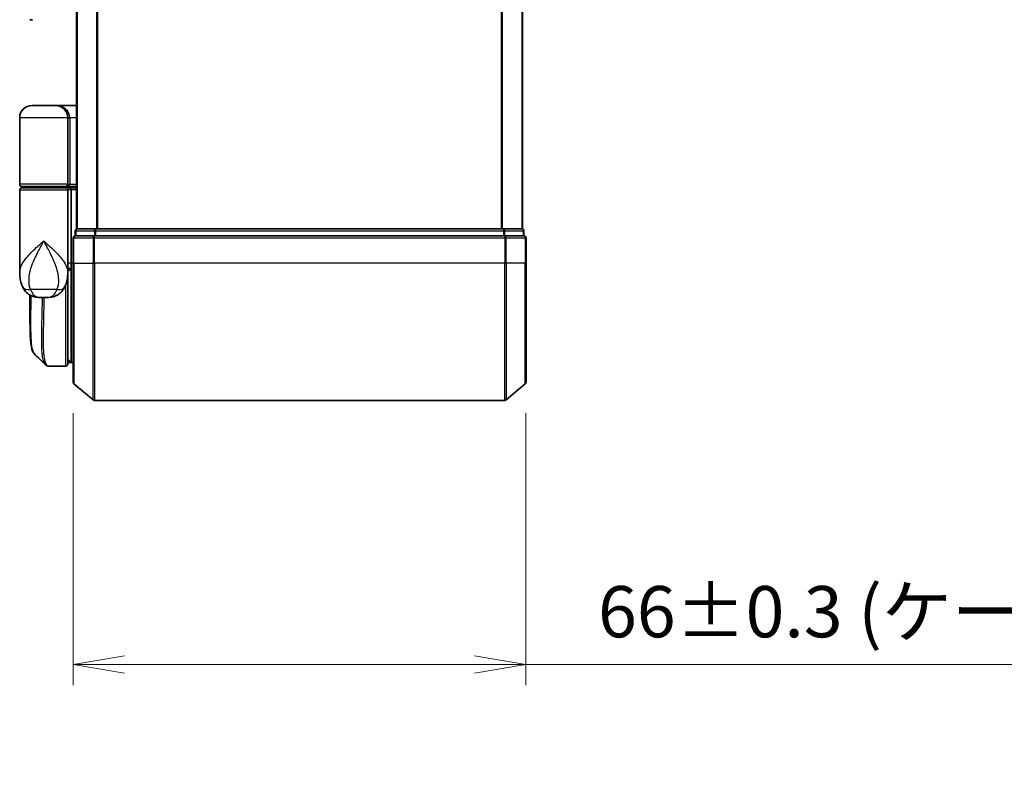
# Model space of a CAD drawing. Units: millimetres. Extents: x -2172 to 4134, y 11 to 1421.
# Drawn here: x 357 to 501, y 279 to 389 of the extents above; entities that cross this region are included whole.
import ezdxf

# ---------------------------------------------------------------- set-up
doc = ezdxf.new("R2010")
doc.units = ezdxf.units.MM
doc.header["$LTSCALE"] = 3
doc.layers.get('Defpoints').update_dxf_attribs({"lineweight": 25})
for name, color, linetype, lineweight in [('Dimension (ISO)', 7, 'Continuous', 18), ('Visible (ISO)', 7, 'Continuous', 35), ('Visible Narrow (ISO)', 7, 'Continuous', 25)]:
    doc.layers.add(name, color=color, linetype=linetype, lineweight=lineweight)
doc.styles.add('Note Text (TK)', font='MS PGothic.ttf')
doc.dimstyles.new('Default - Method 1b (TK)', dxfattribs={"dimscale": 3, "dimtxt": 2.5, "dimasz": 2.5, "dimexe": 1, "dimexo": 1.5, "dimgap": 1, "dimtad": 1, "dimrnd": 1e-08, "dimdsep": 46, "dimtxsty": 'Note Text (TK)', "dimblk": 'OPEN', "dimcen": 0.09, "dimdle": 5, "dimclrd": 100, "dimclre": 100, "dimclrt": 7, "dimadec": 1, "dimazin": 1, "dimtfac": 1, "dimtmove": 0, "dimatfit": 3, "dimldrblk": 'OPEN', "dimfxl": 1, "dimtolj": 1, "dimlwd": -1, "dimlwe": -1, "dimarcsym": 0})

# ---------------------------------------------------------------- blocks, each defined once
blk = doc.blocks.new('_Open')
at = {"color": 0, "linetype": 'ByBlock', "lineweight": -2}
for p, q in [((-1, 0.167), (0, 0)), ((-1, -0.167), (0, 0)), ((0, 0), (-1, 0))]:
    blk.add_line(p, q, dxfattribs=at)
blk = doc.blocks.new('*D5')
at = {"layer": 'Defpoints', "color": 0}
for p in [(365.2, 336.24), (431.2, 336.24), (431.2, 295.08)]:
    blk.add_point(p, dxfattribs=at)
at = {"layer": 'Dimension (ISO)', "color": 100}
for p, q in [((365.2, 331.74), (365.2, 292.08)), ((431.2, 331.74), (431.2, 292.08)), ((372.7, 295.08), (423.7, 295.08)), ((431.2, 295.08), (589.65, 295.08))]:
    blk.add_line(p, q, dxfattribs=at)
at = {"layer": 'Dimension (ISO)', "color": 100, "xscale": 7.5, "yscale": 7.5, "zscale": 7.5, "rotation": 180}
blk.add_blockref('_Open', (365.2, 295.08), dxfattribs=at)
at = {"layer": 'Dimension (ISO)', "color": 100, "xscale": 7.5, "yscale": 7.5, "zscale": 7.5}
blk.add_blockref('_Open', (431.2, 295.08), dxfattribs=at)
at = {"layer": 'Dimension (ISO)', "color": 7, "insert": (441.7, 302.79), "char_height": 7.5, "attachment_point": 4, "style": 'Note Text (TK)'}
blk.add_mtext('\\A1;\\fMS PGothic|b0|i0;{\\H7.4700;66±0.3 (ケース外形 / External)}', dxfattribs=at)

msp = doc.modelspace()

# ---------------------------------------------------------------- linework, layer by layer
at = {"layer": 'Visible (ISO)'}
for p, q in [((365.7039, 508.6015), (365.7039, 358.6015)), ((430.7039, 358.6015), (430.7039, 508.6015)), ((359.2787, 389.1015), (358.9039, 389.1015)), ((362.6039, 376.6015), (359.2039, 376.6015)), ((362.6039, 376.6015), (365.7039, 376.6015)), ((357.4039, 365.1015), (357.4039, 374.8015)), ((364.4039, 374.8015), (364.4039, 365.1015)), ((357.7039, 364.8015), (364.1039, 364.8015)), ((364.1039, 364.6015), (357.7039, 364.6015)), ((357.9039, 364.6015), (357.9039, 364.8015)), ((363.9039, 364.6015), (363.9039, 364.8015)), ((365.7039, 364.8015), (364.1039, 364.8015)), ((364.1039, 364.6015), (364.7797, 364.6015)), ((364.7797, 364.6015), (365.7039, 364.6015)), ((357.4039, 352.2509), (357.4039, 364.3015)), ((364.4039, 364.3015), (364.4039, 352.9015)), ((364.9039, 364.3015), (364.9039, 353.6015)), ((365.5039, 358.3015), (365.5039, 357.6015)), ((368.3126, 357.6015), (365.5039, 357.6015)), ((365.8039, 358.6015), (365.7039, 358.6015)), ((368.4936, 358.6015), (365.8039, 358.6015)), ((428.0953, 357.6015), (368.3126, 357.6015)), ((427.9143, 358.6015), (368.4936, 358.6015)), ((430.6039, 358.6015), (427.9143, 358.6015)), ((430.9039, 357.6015), (428.0953, 357.6015)), ((430.7039, 358.6015), (430.6039, 358.6015)), ((430.9039, 357.6015), (430.9039, 358.3015)), ((365.2039, 357.3015), (365.2039, 353.6015)), ((431.2039, 353.6015), (431.2039, 357.3015)), ((364.9039, 352.8911), (364.9039, 353.6015)), ((365.2039, 336.242), (365.2039, 353.6015)), ((431.2039, 353.6015), (431.2039, 336.242)), ((364.4039, 352.1015), (364.4021, 352.1015)), ((364.4039, 352.2509), (364.4039, 352.9015)), ((364.7007, 352.6015), (364.4039, 352.6015)), ((364.4039, 352.2509), (364.4039, 351.5015)), ((364.9039, 339.1015), (364.9039, 352.8911)), ((364.4039, 338.9015), (364.4039, 351.5015)), ((358.9039, 345.2982), (358.9039, 348.9556)), ((360.3502, 348.6015), (361.4577, 348.6015)), ((364.4039, 339.6015), (364.9039, 339.1015)), ((364.9039, 339.1015), (364.4039, 339.1015)), ((365.2039, 339.1015), (364.9039, 339.1015)), ((361.5934, 338.6015), (361.5988, 338.6015)), ((364.1039, 338.6015), (361.5988, 338.6015)), ((365.3119, 336.0115), (368.1205, 333.671)), ((431.096, 336.0115), (428.2874, 333.671)), ((368.3126, 333.6015), (428.0953, 333.6015))]:
    msp.add_line(p, q, dxfattribs=at)
for centre, radius, start, end in [((359.2039, 374.8015), 1.8, 90, 180), ((362.6039, 374.8015), 1.8, 0, 90), ((357.7039, 365.1015), 0.3, 180, 270), ((357.7039, 364.3015), 0.3, 90, 180), ((364.1039, 365.1015), 0.3, 270, 0), ((364.1039, 364.3015), 0.3, 0, 90), ((365.5039, 357.3015), 0.3, 90, 180), ((365.8039, 358.3015), 0.3, 90, 180), ((430.6039, 358.3015), 0.3, 0, 90), ((430.9039, 357.3015), 0.3, 0, 90), ((364.1039, 351.5015), 0.3, 0, 26.771705), ((364.1039, 338.9015), 0.3, 270, 0), ((365.5039, 336.242), 0.3, 180, 230.194429), ((430.9039, 336.242), 0.3, 309.805571, 0), ((368.3126, 333.9015), 0.3, 230.194429, 270), ((428.0953, 333.9015), 0.3, 270, 309.805571)]:
    msp.add_arc(centre, radius, start, end, dxfattribs=at)
for centre, major_axis, ratio, start_param, end_param in [((364.7797, 364.3015), (0, -0.3), 0.41421356, 1.57079633, 3.14159265), ((361.5559, 338.9042), (-0.0375, -0.2976), 0.98857543, 0, 0.00008111)]:
    msp.add_ellipse(centre, major_axis=major_axis, ratio=ratio, start_param=start_param, end_param=end_param, dxfattribs=at)
for points, knots in [([(357.4039, 352.2509), (357.4039, 352.12), (357.4082, 351.9875), (357.4263, 351.7194), (357.4402, 351.5839), (357.4792, 351.3104), (357.5043, 351.1725), (357.5673, 350.8945), (357.6052, 350.7545), (357.6964, 350.4712), (357.7498, 350.3283), (357.812, 350.185)], [-1.192974208, -1.192974208, -1.192974208, -1.192974208, -1.16239615, -1.16239615, -1.131818092, -1.131818092, -1.101240034, -1.101240034, -1.070661976, -1.070661976, -1.040083918, -1.040083918, -1.040083918, -1.040083918]), ([(363.9959, 350.185), (364.0581, 350.3283), (364.1115, 350.4712), (364.2027, 350.7545), (364.2406, 350.8945), (364.3036, 351.1725), (364.3287, 351.3104), (364.3677, 351.5839), (364.3816, 351.7194), (364.3997, 351.9875), (364.4039, 352.12), (364.4039, 352.2509)], [-0.666516939, -0.666516939, -0.666516939, -0.666516939, -0.635938881, -0.635938881, -0.605360823, -0.605360823, -0.574782765, -0.574782765, -0.544204707, -0.544204707, -0.513626649, -0.513626649, -0.513626649, -0.513626649]), ([(364.7007, 352.6015), (364.7283, 352.6015), (364.7553, 352.6091), (364.8053, 352.6387), (364.8278, 352.6604), (364.8654, 352.7153), (364.8801, 352.7479), (364.8992, 352.8178), (364.9039, 352.8542), (364.9039, 352.8911)], [0, 0, 0, 0, 0.0117061725, 0.0117061725, 0.0234220657, 0.0234220657, 0.0351515995, 0.0351515995, 0.0462450141, 0.0462450141, 0.0462450141, 0.0462450141]), ([(357.812, 350.185), (357.8909, 350.0034), (357.9984, 349.808), (358.2925, 349.425), (358.4807, 349.2399), (358.9017, 348.9414), (359.1313, 348.83), (359.5585, 348.6835), (359.7555, 348.646), (360.0924, 348.6053), (360.2335, 348.6015), (360.3502, 348.6015)], [0, 0, 0, 0, 0.0207471, 0.0207471, 0.041494199, 0.041494199, 0.062241299, 0.062241299, 0.082988398, 0.082988398, 0.103735498, 0.103735498, 0.103735498, 0.103735498]), ([(363.9959, 350.185), (363.917, 350.0034), (363.8095, 349.808), (363.5154, 349.425), (363.3272, 349.2399), (362.9062, 348.9414), (362.6766, 348.83), (362.2494, 348.6835), (362.0524, 348.646), (361.7155, 348.6053), (361.5744, 348.6015), (361.4577, 348.6015)], [0, 0, 0, 0, 0.0207471, 0.0207471, 0.041494199, 0.041494199, 0.062241299, 0.062241299, 0.082988398, 0.082988398, 0.103735498, 0.103735498, 0.103735498, 0.103735498]), ([(359.5182, 340.4138), (359.4516, 340.4804), (359.3984, 340.5571), (359.3063, 340.7261), (359.2675, 340.819), (359.198, 341.0236), (359.1676, 341.1354), (359.113, 341.3795), (359.0889, 341.5118), (359.0459, 341.7974), (359.0271, 341.9506), (358.9942, 342.2779), (358.98, 342.452), (358.9558, 342.8203), (358.9457, 343.0145), (358.9292, 343.4223), (358.9227, 343.6358), (358.9128, 344.081), (358.9093, 344.3127), (358.9049, 344.7931), (358.9039, 345.0418), (358.9039, 345.2982)], [0.16188636, 0.16188636, 0.16188636, 0.16188636, 0.261064878, 0.261064878, 0.360243397, 0.360243397, 0.459421915, 0.459421915, 0.558600434, 0.558600434, 0.657778952, 0.657778952, 0.756957471, 0.756957471, 0.856135989, 0.856135989, 0.955314508, 0.955314508, 1.054493026, 1.054493026, 1.153671545, 1.153671545, 1.153671545, 1.153671545]), ([(361.1261, 338.8059), (361.1468, 338.7853), (361.1685, 338.7656), (361.2145, 338.7289), (361.2388, 338.7118), (361.2896, 338.6807), (361.3163, 338.6668), (361.3715, 338.6426), (361.4001, 338.6324), (361.4586, 338.6163), (361.4884, 338.6103), (361.5184, 338.6065)], [1.741686049, 1.741686049, 1.741686049, 1.741686049, 1.773413324, 1.773413324, 1.805140599, 1.805140599, 1.836867873, 1.836867873, 1.868595148, 1.868595148, 1.900322423, 1.900322423, 1.900322423, 1.900322423]), ([(361.5184, 338.6065), (361.5234, 338.6059), (361.5284, 338.6053), (361.5384, 338.6043), (361.5434, 338.6039), (361.5534, 338.6031), (361.5584, 338.6027), (361.5684, 338.6022), (361.5734, 338.602), (361.5834, 338.6017), (361.5884, 338.6016), (361.5934, 338.6015)], [0.0000017174, 0.0000017174, 0.0000017174, 0.0000017174, 0.0052895688, 0.0052895688, 0.0105774201, 0.0105774201, 0.0158652715, 0.0158652715, 0.0211531228, 0.0211531228, 0.0264409742, 0.0264409742, 0.0264409742, 0.0264409742])]:
    msp.add_open_spline(points, degree=3, knots=knots, dxfattribs=at)
msp.add_open_spline([(361.1261, 338.8059), (360.5904, 339.3421), (360.0544, 339.8781), (359.5182, 340.4138)], degree=3, dxfattribs=at)
at = {"layer": 'Visible Narrow (ISO)'}
for p, q in [((365.8119, 358.6015), (365.8119, 508.6015)), ((368.6205, 508.6015), (368.6205, 358.6015)), ((368.8126, 358.6015), (368.8126, 508.6015)), ((427.5953, 508.6015), (427.5953, 358.6015)), ((427.7874, 358.6015), (427.7874, 508.6015)), ((430.596, 508.6015), (430.596, 358.6015)), ((364.4039, 374.8015), (357.4039, 374.8015)), ((364.4039, 374.8015), (364.7039, 374.8015)), ((365.7039, 374.8015), (364.7039, 374.8015)), ((364.7039, 374.8015), (364.7039, 365.1015)), ((364.4039, 365.1015), (357.4039, 365.1015)), ((364.4039, 365.1015), (364.7039, 365.1015)), ((364.7039, 365.1015), (365.7039, 365.1015)), ((357.4039, 364.3015), (364.4039, 364.3015)), ((364.9039, 364.3015), (364.4039, 364.3015)), ((365.7039, 364.3015), (364.9039, 364.3015)), ((365.6119, 358.3015), (365.5039, 358.3015)), ((365.6119, 358.3015), (368.3015, 358.3015)), ((365.6119, 357.6015), (365.6119, 358.3015)), ((368.4936, 358.3015), (368.3015, 358.3015)), ((368.3015, 358.3015), (368.3015, 357.6015)), ((368.3126, 357.3015), (368.3126, 357.6015)), ((368.4936, 358.3015), (368.4936, 358.6015)), ((368.4936, 358.3015), (427.9143, 358.3015)), ((368.4936, 357.6015), (368.4936, 358.3015)), ((427.9143, 358.6015), (427.9143, 358.3015)), ((428.1064, 358.3015), (427.9143, 358.3015)), ((427.9143, 358.3015), (427.9143, 357.6015)), ((428.0953, 357.6015), (428.0953, 357.3015)), ((428.1064, 358.3015), (430.796, 358.3015)), ((428.1064, 357.6015), (428.1064, 358.3015)), ((430.9039, 358.3015), (430.796, 358.3015)), ((430.796, 358.3015), (430.796, 357.6015)), ((365.3119, 357.3015), (365.2039, 357.3015)), ((365.3119, 353.6015), (365.3119, 357.3015)), ((365.3119, 357.3015), (368.1205, 357.3015)), ((368.1205, 357.3015), (368.1205, 353.6015)), ((368.3126, 357.3015), (368.1205, 357.3015)), ((368.3126, 353.6015), (368.3126, 357.3015)), ((368.3126, 357.3015), (428.0953, 357.3015)), ((428.0953, 357.3015), (428.0953, 353.6015)), ((428.2874, 357.3015), (428.0953, 357.3015)), ((428.2874, 353.6015), (428.2874, 357.3015)), ((428.2874, 357.3015), (431.096, 357.3015)), ((431.096, 357.3015), (431.096, 353.6015)), ((431.2039, 357.3015), (431.096, 357.3015)), ((364.9039, 353.6015), (364.4039, 353.6015)), ((364.9039, 353.6015), (365.2039, 353.6015)), ((365.3119, 353.6015), (365.2039, 353.6015)), ((365.3119, 353.6015), (365.3119, 336.0115)), ((365.3119, 353.6015), (368.1205, 353.6015)), ((368.1205, 353.6015), (368.3126, 353.6015)), ((368.1205, 333.671), (368.1205, 353.6015)), ((368.3126, 353.6015), (368.3126, 333.6015)), ((428.0953, 353.6015), (368.3126, 353.6015)), ((428.2874, 353.6015), (428.0953, 353.6015)), ((428.0953, 333.6015), (428.0953, 353.6015)), ((428.2874, 353.6015), (428.2874, 333.671)), ((431.096, 353.6015), (428.2874, 353.6015)), ((431.096, 353.6015), (431.2039, 353.6015)), ((431.096, 336.0115), (431.096, 353.6015)), ((364.1039, 350.4572), (364.1039, 338.6015)), ((364.4039, 351.6015), (364.3868, 351.6015)), ((362.8279, 349.7427), (358.98, 349.7427)), ((364.4039, 339.564), (364.4414, 339.564)), ((364.6489, 339.3565), (364.4039, 339.3565))]:
    msp.add_line(p, q, dxfattribs=at)
for centre, major_axis, ratio, start_param, end_param in [((362.6039, 374.8015), (2.1, 0), 0.85714286, 0, 1.57079633), ((364.1039, 365.1015), (0.6, 0), 0.5, 4.71238898, 6.28318531), ((365.5039, 357.3015), (0, 0.3), 0.6401844, 0, 1.57079633), ((365.8039, 358.3015), (0, 0.3), 0.6401844, 0, 1.57079633), ((368.3126, 357.3015), (0, 0.3), 0.6401844, 0, 1.57079633), ((368.4936, 358.3015), (0, 0.3), 0.6401844, 0, 1.57079633), ((427.9143, 358.3015), (0, 0.3), 0.6401844, 4.71238898, 6.28318531), ((428.0953, 357.3015), (0, 0.3), 0.6401844, 4.71238898, 6.28318531), ((430.6039, 358.3015), (0, 0.3), 0.6401844, 4.71238898, 6.28318531), ((430.9039, 357.3015), (0, 0.3), 0.6401844, 4.71238898, 6.28318531), ((359.6464, 350.9819), (-1.8344, -0.7969), 0.52250914, 0, 0.98545568), ((362.1615, 350.9819), (1.8344, -0.7969), 0.52250914, 5.29772962, 6.28318531), ((364.1039, 351.5015), (0.3, 0), 0.14285714, 5.68828762, 6.28318531), ((361.5559, 338.9042), (-0.0375, -0.2976), 0.98857543, 0.00008111, 0.12677811), ((361.5959, 338.9015), (-0.0025, -0.3), 0.98827574, 0, 0.00838312)]:
    msp.add_ellipse(centre, major_axis=major_axis, ratio=ratio, start_param=start_param, end_param=end_param, dxfattribs=at)
for points, knots in [([(357.4039, 352.2509), (357.404, 352.5142), (357.4632, 352.7816), (357.5668, 353.0484), (357.6852, 353.3533), (357.8634, 353.6625), (358.4398, 354.4719), (358.9025, 354.9719), (359.8847, 355.9332), (360.396, 356.3938), (360.9039, 356.8515)], [1.192974208, 1.192974208, 1.192974208, 1.192974208, 1.284415628, 1.284415628, 1.284415628, 1.388876366, 1.388876366, 1.556013547, 1.556013547, 1.708059124, 1.708059124, 1.708059124, 1.708059124]), ([(360.9039, 356.8515), (360.5992, 356.2972), (360.2924, 355.7393), (359.6979, 354.5751), (359.4146, 353.9695), (359.0499, 352.9892), (358.9335, 352.6147), (358.8505, 352.2455), (358.7731, 351.9016), (358.7235, 351.557), (358.697, 350.707), (358.7651, 350.2092), (358.98, 349.7427)], [-1.708059124, -1.708059124, -1.708059124, -1.708059124, -1.556013547, -1.556013547, -1.388876366, -1.388876366, -1.284415628, -1.284415628, -1.284415628, -1.18712019, -1.18712019, -1.040083918, -1.040083918, -1.040083918, -1.040083918]), ([(360.9039, 356.8515), (361.4119, 356.3938), (361.9231, 355.9332), (362.9054, 354.9719), (363.3681, 354.4719), (363.9445, 353.6625), (364.1226, 353.3533), (364.241, 353.0484), (364.3447, 352.7816), (364.4039, 352.5142), (364.4039, 352.2509)], [-0.001458267, -0.001458267, -0.001458267, -0.001458267, 0.15058731, 0.15058731, 0.317724491, 0.317724491, 0.422185229, 0.422185229, 0.422185229, 0.513626649, 0.513626649, 0.513626649, 0.513626649]), ([(362.8279, 349.7427), (363.0428, 350.2092), (363.1109, 350.707), (363.0844, 351.557), (363.0348, 351.9016), (362.9574, 352.2455), (362.8743, 352.6147), (362.758, 352.9892), (362.3933, 353.9695), (362.11, 354.5751), (361.5155, 355.7393), (361.2087, 356.2972), (360.9039, 356.8515)], [-0.666516939, -0.666516939, -0.666516939, -0.666516939, -0.519480666, -0.519480666, -0.422185229, -0.422185229, -0.422185229, -0.317724491, -0.317724491, -0.15058731, -0.15058731, 0.001458267, 0.001458267, 0.001458267, 0.001458267]), ([(364.4039, 352.8915), (364.4724, 352.8914), (364.5409, 352.8914), (364.6094, 352.8913), (364.7076, 352.8912), (364.8058, 352.8912), (364.9039, 352.8911)], [-0.1432233382, -0.1432233382, -0.1432233382, -0.1432233382, -0.1141462804, -0.1141462804, -0.1141462804, -0.0724715819, -0.0724715819, -0.0724715819, -0.0724715819]), ([(358.9039, 345.2982), (358.9039, 345.3283), (358.904, 345.3585), (358.9049, 346.4556), (358.9211, 347.6584), (358.9365, 348.9376)], [1.153671545, 1.153671545, 1.153671545, 1.153671545, 1.165343356, 1.165343356, 1.576126669, 1.576126669, 1.576126669, 1.576126669]), ([(358.98, 349.7427), (359.0339, 349.603), (359.0954, 349.4737), (359.2737, 349.1701), (359.4017, 349.0164), (359.7008, 348.7639), (359.8742, 348.6815), (360.1478, 348.6113), (360.2539, 348.6015), (360.3502, 348.6015)], [0, 0, 0, 0, 0.017857403, 0.017857403, 0.046429247, 0.046429247, 0.080268089, 0.080268089, 0.103735498, 0.103735498, 0.103735498, 0.103735498]), ([(359.0291, 348.8892), (359.0127, 347.5793), (358.9951, 346.3474), (358.9903, 343.9298), (359.0124, 342.8112), (359.1569, 341.3101), (359.2603, 340.8293), (359.4432, 340.5022), (359.4796, 340.4525), (359.5182, 340.4139)], [-1.57892727, -1.57892727, -1.57892727, -1.57892727, -1.16534336, -1.16534336, -0.66337358, -0.66337358, -0.25514368, -0.25514368, -0.16188636, -0.16188636, -0.16188636, -0.16188636]), ([(361.4577, 348.6015), (361.554, 348.6015), (361.6601, 348.6113), (361.9337, 348.6815), (362.1071, 348.7639), (362.4062, 349.0164), (362.5342, 349.1701), (362.7125, 349.4737), (362.774, 349.603), (362.8279, 349.7427)], [-0.103735498, -0.103735498, -0.103735498, -0.103735498, -0.080268089, -0.080268089, -0.046429247, -0.046429247, -0.017857403, -0.017857403, 0, 0, 0, 0]), ([(361.1267, 338.8066), (360.9551, 338.9796), (360.8292, 339.3432), (360.6311, 340.6753), (360.6048, 341.838), (360.6318, 344.3942), (360.6667, 345.6708), (360.7127, 347.5561), (360.7249, 348.0735), (360.736, 348.6015)], [-1.74168605, -1.74168605, -1.74168605, -1.74168605, -1.33068599, -1.33068599, -0.73927, -0.73927, -0.28433461, -0.28433461, -0.11853016, -0.11853016, -0.11853016, -0.11853016]), ([(360.9441, 348.6015), (360.933, 348.0593), (360.921, 347.5281), (360.8762, 345.6216), (360.8426, 344.338), (360.8183, 341.7688), (360.8458, 340.601), (361.075, 339.0501), (361.272, 338.6407), (361.5559, 338.6042)], [0.11522675, 0.11522675, 0.11522675, 0.11522675, 0.28433461, 0.28433461, 0.73927, 0.73927, 1.33068599, 1.33068599, 1.90032242, 1.90032242, 1.90032242, 1.90032242]), ([(361.5559, 338.6042), (361.5625, 338.6034), (361.5691, 338.6027), (361.5825, 338.6018), (361.5892, 338.6016), (361.5959, 338.6015)], [0.0000020884, 0.0000020884, 0.0000020884, 0.0000020884, 0.0132211098, 0.0132211098, 0.0264409742, 0.0264409742, 0.0264409742, 0.0264409742]), ([(361.5959, 338.6015), (361.5964, 338.6015), (361.5969, 338.6015), (361.5978, 338.6015), (361.5983, 338.6015), (361.5988, 338.6015)], [0, 0, 0, 0, 0.00095182673, 0.00095182673, 0.00190365346, 0.00190365346, 0.00190365346, 0.00190365346])]:
    msp.add_open_spline(points, degree=3, knots=knots, dxfattribs=at)

# ---------------------------------------------------------------- dimensions: what is measured, and where the dimension line sits
at = {"layer": 'Dimension (ISO)', "color": 100}
dim = msp.add_linear_dim(base=(431.2039, 295.0795), p1=(365.2039, 336.242), p2=(431.2039, 336.242), angle=180, text='\\fMS PGothic|b0|i0;{\\H7.4700;<>±0.3 (ケース外形 / External)}', dimstyle='Default - Method 1b (TK)', override={"dimgap": 1, "dimdec": 0, "dimtol": 0, "dimlim": 0, "dimtp": 0, "dimtm": 0, "dimtdec": 0, "dimtofl": 0, "dimatfit": 2}, dxfattribs=at)
dim.commit()
dim.dimension.update_dxf_attribs({"geometry": '*D5', "text_midpoint": (514.1757, 295.0795), "dimtype": 160})

doc.saveas('drawing.dxf')
